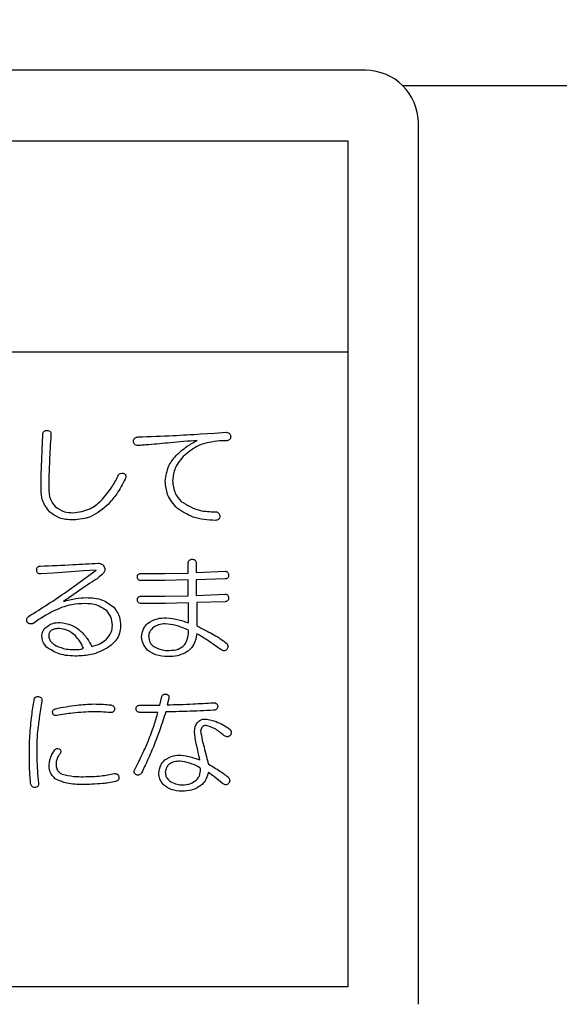
# Model space of a CAD drawing. Units: millimetres. Extents: x -66 to 476, y 20 to 283.
# Drawn here: x 89 to 92, y 93 to 99 of the extents above; entities that cross this region are included whole.
import ezdxf

# ---------------------------------------------------------------- set-up
doc = ezdxf.new("R2010")
doc.units = ezdxf.units.MM
doc.header["$PDSIZE"] = -1
doc.layers.add('TEXT', color=3, linetype='Continuous')
doc.styles.add('SLDTEXTSTYLE0', font='TXT', dxfattribs={"width": 0.7, "bigfont": 'bigfont'})
doc.dimstyles.new('SLDDIMSTYLE0', dxfattribs={"dimtxt": 3.5, "dimasz": 4, "dimexe": 0, "dimexo": 0.0625, "dimgap": 0.875, "dimtad": 3, "dimdec": 0, "dimlfac": 5, "dimrnd": 1e-09, "dimzin": 12, "dimdsep": 46, "dimtxsty": 'SLDTEXTSTYLE0', "dimblk1": 'OPEN30', "dimblk2": 'OPEN30', "dimsah": 1, "dimcen": 0.09, "dimadec": 0, "dimazin": 3, "dimtfac": 1, "dimtdec": 0, "dimtofl": 0, "dimtmove": 0, "dimatfit": 3, "dimldrblk": 'OPEN30', "dimfxl": 1, "dimfrac": 2, "dimtolj": 1, "dimtzin": 12, "dimarcsym": 0})

# ---------------------------------------------------------------- blocks, each defined once
blk = doc.blocks.new('_OPEN30')
at = {"color": 0, "linetype": 'ByBlock', "lineweight": -2}
for p, q in [((-1, 0.267949), (0, 0)), ((0, 0), (-1, -0.267949)), ((0, 0), (-1, 0))]:
    blk.add_line(p, q, dxfattribs=at)
blk = doc.blocks.new('_D')
at = {"layer": 'Defpoints', "color": 0}
for p in [(71.618, 166.7188), (95.4329, 80.8466), (112.578, 80.8466)]:
    blk.add_point(p, dxfattribs=at)
at = {"layer": 'TEXT', "color": 0, "lineweight": -2}
for p, q in [((71.6805, 166.7188), (112.578, 166.7188)), ((112.578, 162.7188), (112.578, 84.8466)), ((95.4954, 80.8466), (112.578, 80.8466))]:
    blk.add_line(p, q, dxfattribs=at)
at = {"layer": 'TEXT', "color": 0, "lineweight": -2, "xscale": 4, "yscale": 4, "zscale": 4}
for p, rotation in [((112.578, 166.7188), 90.00000000000018), ((112.578, 80.8466), 270.0000000000002)]:
    blk.add_blockref('_OPEN30', p, dxfattribs=dict(at, rotation=rotation))
at = {"layer": 'TEXT', "color": 0, "insert": (108.203, 121.668), "char_height": 3.5, "attachment_point": 2, "rotation": 90, "style": 'SLDTEXTSTYLE0'}
blk.add_mtext('\\A1;429', dxfattribs=at)

msp = doc.modelspace()

# ---------------------------------------------------------------- linework, layer by layer
at = {"color": 7, "linetype": 'Continuous', "lineweight": 25}
for p, q in [((91.318, 98.4971), (75.918, 98.4971)), ((91.618, 93.1971), (91.618, 98.1971)), ((80.818, 98.0971), (91.218, 98.0971)), ((91.218, 98.0971), (91.218, 96.8971)), ((91.218, 96.8971), (80.818, 96.8971)), ((91.218, 96.8971), (91.218, 93.2971)), ((90.3824, 96.4336), (90.4605, 96.4385)), ((90.4605, 96.4385), (90.5289, 96.4433)), ((89.4769, 96.1992), (89.4867, 96.4311)), ((90.5289, 96.3945), (90.4898, 96.3945)), ((89.4769, 96.1187), (89.4769, 96.1992)), ((89.5207, 96.1602), (89.5207, 96.126)), ((89.7184, 95.6565), (89.6208, 95.6492)), ((89.7892, 95.6614), (89.7184, 95.6565)), ((90.3118, 95.6443), (90.3118, 95.698)), ((90.358, 95.698), (90.358, 95.6467)), ((90.358, 95.6467), (90.5216, 95.6541)), ((89.5451, 95.6443), (89.4767, 95.6394)), ((89.6208, 95.6492), (89.5451, 95.6443)), ((90.0455, 95.6418), (90.1798, 95.6418)), ((90.1798, 95.6014), (90.0455, 95.6014)), ((90.1798, 95.6418), (90.3118, 95.6443)), ((90.3118, 95.6052), (90.1798, 95.6014)), ((90.3118, 95.5149), (90.3118, 95.6052)), ((90.5216, 95.6112), (90.358, 95.6063)), ((90.358, 95.6063), (90.358, 95.5173)), ((89.6891, 95.5418), (89.6037, 95.4832)), ((90.0455, 95.5125), (90.1798, 95.5125)), ((90.1798, 95.5125), (90.3118, 95.5149)), ((90.358, 95.5173), (90.5216, 95.5247)), ((90.1822, 95.472), (90.0455, 95.472)), ((90.3142, 95.4758), (90.1822, 95.472)), ((90.3142, 95.3611), (90.3142, 95.4758)), ((90.5216, 95.4818), (90.3604, 95.4769)), ((90.3604, 95.4769), (90.3604, 95.344)), ((90.1505, 94.8941), (90.1627, 94.9429)), ((90.2018, 94.9331), (90.192, 94.8965)), ((90.0382, 94.8941), (90.1505, 94.8941)), ((90.1407, 94.8536), (90.0382, 94.8536)), ((91.218, 93.2971), (80.818, 93.2971))]:
    msp.add_line(p, q, dxfattribs=at)
at = {"color": 8, "linetype": 'Continuous', "lineweight": 25}
msp.add_line((94.3311, 98.4082), (91.5312, 98.4082), dxfattribs=at)
at = {"color": 7, "linetype": 'Continuous', "lineweight": 25}
msp.add_arc((91.318, 98.1971), 0.3, 0, 90, dxfattribs=at)
for points, knots in [([(89.4867, 96.4311), (89.4873, 96.4345), (89.4885, 96.4412), (89.4946, 96.4491), (89.5029, 96.4527), (89.5082, 96.453), (89.5109, 96.4531)], [0, 0, 0, 0, 0.280493, 0.559267, 0.77925, 1, 1, 1, 1]), ([(89.5109, 96.4531), (89.5145, 96.4529), (89.5217, 96.4526), (89.5305, 96.4463), (89.5333, 96.4372), (89.533, 96.4315), (89.5329, 96.4287)], [0, 0, 0, 0, 0.280939, 0.558011, 0.778557, 1, 1, 1, 1]), ([(90.5289, 96.4433), (90.5324, 96.4427), (90.5394, 96.4415), (90.5476, 96.4353), (90.552, 96.4272), (90.5529, 96.4217), (90.5533, 96.4189)], [0, 0, 0, 0, 0.280183, 0.559166, 0.779408, 1, 1, 1, 1]), ([(89.5329, 96.4287), (89.53, 96.3786), (89.5248, 96.2891), (89.5219, 96.1996), (89.5207, 96.1602)], [0, 0, 0, 0, 0.560001, 1, 1, 1, 1]), ([(90.0016, 96.3921), (90.0022, 96.3959), (90.0034, 96.4034), (90.0103, 96.4121), (90.0195, 96.4161), (90.0254, 96.4163), (90.0284, 96.4165)], [0, 0, 0, 0, 0.280708, 0.558876, 0.779212, 1, 1, 1, 1]), ([(90.0284, 96.3677), (90.0246, 96.3679), (90.017, 96.3684), (90.0076, 96.3744), (90.003, 96.3832), (90.0021, 96.3891), (90.0016, 96.3921)], [0, 0, 0, 0, 0.280351, 0.559372, 0.779231, 1, 1, 1, 1]), ([(90.0284, 96.4165), (90.0946, 96.4189), (90.2126, 96.4231), (90.3305, 96.4304), (90.3824, 96.4336)], [0, 0, 0, 0, 0.560003, 1, 1, 1, 1]), ([(90.3629, 96.397), (90.3119, 96.3924), (90.2207, 96.3841), (90.1296, 96.3761), (90.0895, 96.3725)], [0, 0, 0, 0, 0.560001, 1, 1, 1, 1]), ([(90.2433, 96.3115), (90.2638, 96.3299), (90.3006, 96.3628), (90.3438, 96.3865), (90.3629, 96.397)], [0, 0, 0, 0, 0.559606, 1, 1, 1, 1]), ([(90.4898, 96.3945), (90.4488, 96.3891), (90.3755, 96.3794), (90.3176, 96.334), (90.2921, 96.314)], [0, 0, 0, 0, 0.55907, 1, 1, 1, 1]), ([(90.5533, 96.4189), (90.553, 96.4153), (90.5525, 96.408), (90.544, 96.3972), (90.5346, 96.3955), (90.5289, 96.3945)], [0, 0, 0, 0, 0.281178, 0.560456, 1, 1, 1, 1]), ([(90.0895, 96.3725), (90.0781, 96.3716), (90.0577, 96.3699), (90.0374, 96.3684), (90.0284, 96.3677)], [0, 0, 0, 0, 0.560014, 1, 1, 1, 1]), ([(90.1822, 96.165), (90.1863, 96.1955), (90.1937, 96.2501), (90.2281, 96.2927), (90.2433, 96.3115)], [0, 0, 0, 0, 0.558608, 1, 1, 1, 1]), ([(90.2921, 96.314), (90.2712, 96.2906), (90.2341, 96.249), (90.2269, 96.1941), (90.2237, 96.1699)], [0, 0, 0, 0, 0.560413, 1, 1, 1, 1]), ([(89.8185, 96.0552), (89.8393, 96.0791), (89.8764, 96.1219), (89.9023, 96.1722), (89.9137, 96.1943)], [0, 0, 0, 0, 0.5594872, 1, 1, 1, 1]), ([(89.9552, 96.1773), (89.94, 96.149), (89.913, 96.0986), (89.8762, 96.0549), (89.86, 96.0357)], [0, 0, 0, 0, 0.559889, 1, 1, 1, 1]), ([(89.9137, 96.1943), (89.9152, 96.1975), (89.918, 96.2038), (89.9284, 96.2116), (89.9375, 96.2115), (89.943, 96.2114)], [0, 0, 0, 0, 0.281155, 0.561244, 1, 1, 1, 1]), ([(89.943, 96.2114), (89.9454, 96.2105), (89.9503, 96.2085), (89.956, 96.2029), (89.9596, 96.1918), (89.957, 96.1832), (89.9552, 96.1773)], [0, 0, 0, 0, 0.187601, 0.374235, 0.561275, 1, 1, 1, 1]), ([(90.2506, 96.0112), (90.2287, 96.0361), (90.1896, 96.0807), (90.1845, 96.1392), (90.1822, 96.165)], [0, 0, 0, 0, 0.559253, 1, 1, 1, 1]), ([(90.2237, 96.1699), (90.2263, 96.1447), (90.2307, 96.0997), (90.2598, 96.0654), (90.2726, 96.0503)], [0, 0, 0, 0, 0.559283, 1, 1, 1, 1]), ([(89.5255, 95.9917), (89.5094, 96.0128), (89.4803, 96.0506), (89.478, 96.0978), (89.4769, 96.1187)], [0, 0, 0, 0, 0.5581599, 1, 1, 1, 1]), ([(89.5207, 96.126), (89.5218, 96.1042), (89.5237, 96.0653), (89.547, 96.0345), (89.5573, 96.021)], [0, 0, 0, 0, 0.5605947, 1, 1, 1, 1]), ([(89.6574, 95.9868), (89.6913, 95.991), (89.7519, 95.9985), (89.7981, 96.0378), (89.8185, 96.0552)], [0, 0, 0, 0, 0.5587756, 1, 1, 1, 1]), ([(90.2726, 96.0503), (90.3062, 96.03), (90.3667, 95.9937), (90.4368, 95.9923), (90.4679, 95.9917)], [0, 0, 0, 0, 0.557483, 1, 1, 1, 1]), ([(89.6598, 95.9453), (89.632, 95.9467), (89.5823, 95.949), (89.5429, 95.9787), (89.5255, 95.9917)], [0, 0, 0, 0, 0.56068, 1, 1, 1, 1]), ([(89.5573, 96.021), (89.5742, 96.0094), (89.6046, 95.9885), (89.6412, 95.9873), (89.6574, 95.9868)], [0, 0, 0, 0, 0.557703, 1, 1, 1, 1]), ([(89.86, 96.0357), (89.8275, 96.0073), (89.7694, 95.9566), (89.6933, 95.9488), (89.6598, 95.9453)], [0, 0, 0, 0, 0.559759, 1, 1, 1, 1]), ([(90.4679, 95.9429), (90.4238, 95.9453), (90.3451, 95.9495), (90.2795, 95.9924), (90.2506, 96.0112)], [0, 0, 0, 0, 0.560276, 1, 1, 1, 1]), ([(90.4679, 95.9917), (90.4714, 95.9911), (90.4784, 95.9899), (90.4865, 95.9837), (90.4909, 95.9756), (90.4918, 95.9701), (90.4923, 95.9673)], [0, 0, 0, 0, 0.280183, 0.559166, 0.779408, 1, 1, 1, 1]), ([(90.4923, 95.9673), (90.4917, 95.9638), (90.4904, 95.9568), (90.4842, 95.9486), (90.4761, 95.9442), (90.4706, 95.9433), (90.4679, 95.9429)], [0, 0, 0, 0, 0.280235, 0.559169, 0.779427, 1, 1, 1, 1]), ([(90.3118, 95.698), (90.312, 95.7017), (90.3124, 95.709), (90.3184, 95.7182), (90.3274, 95.722), (90.3331, 95.7223), (90.336, 95.7224)], [0, 0, 0, 0, 0.280656, 0.558619, 0.779087, 1, 1, 1, 1]), ([(90.336, 95.7224), (90.3396, 95.7222), (90.3466, 95.7217), (90.3547, 95.715), (90.3576, 95.7063), (90.3579, 95.7007), (90.358, 95.698)], [0, 0, 0, 0, 0.280301, 0.558162, 0.778718, 1, 1, 1, 1]), ([(89.4059, 95.3977), (89.4794, 95.4441), (89.6107, 95.5269), (89.7347, 95.6203), (89.7892, 95.6614)], [0, 0, 0, 0, 0.559965, 1, 1, 1, 1]), ([(89.4523, 95.6614), (89.4525, 95.6647), (89.4528, 95.6714), (89.4584, 95.6795), (89.4664, 95.683), (89.4717, 95.6832), (89.4743, 95.6833)], [0, 0, 0, 0, 0.280749, 0.5589463, 0.7789824, 1, 1, 1, 1]), ([(89.4767, 95.6394), (89.4731, 95.6392), (89.4659, 95.6388), (89.4565, 95.6441), (89.4527, 95.6529), (89.4524, 95.6585), (89.4523, 95.6614)], [0, 0, 0, 0, 0.280975, 0.558734, 0.779034, 1, 1, 1, 1]), ([(89.4743, 95.6833), (89.5354, 95.6861), (89.6445, 95.691), (89.7534, 95.6975), (89.8014, 95.7004)], [0, 0, 0, 0, 0.559999, 1, 1, 1, 1]), ([(89.8014, 95.7004), (89.8057, 95.6998), (89.8142, 95.6986), (89.8285, 95.6916), (89.8344, 95.6819), (89.838, 95.676)], [0, 0, 0, 0, 0.281105, 0.561815, 1, 1, 1, 1]), ([(89.838, 95.676), (89.8387, 95.6685), (89.8399, 95.6549), (89.8318, 95.6442), (89.8283, 95.6394)], [0, 0, 0, 0, 0.558197, 1, 1, 1, 1]), ([(90.5216, 95.6541), (90.5248, 95.6539), (90.5311, 95.6535), (90.5382, 95.6472), (90.5408, 95.6395), (90.541, 95.6346), (90.5411, 95.6321)], [0, 0, 0, 0, 0.280403, 0.558371, 0.778856, 1, 1, 1, 1]), ([(89.777, 95.6003), (89.7604, 95.5897), (89.7308, 95.5707), (89.7018, 95.5506), (89.6891, 95.5418)], [0, 0, 0, 0, 0.559993, 1, 1, 1, 1]), ([(89.8283, 95.6394), (89.8192, 95.6315), (89.803, 95.6173), (89.7849, 95.6055), (89.777, 95.6003)], [0, 0, 0, 0, 0.559863, 1, 1, 1, 1]), ([(90.0236, 95.6223), (90.0238, 95.6255), (90.0241, 95.6319), (90.0304, 95.6389), (90.0381, 95.6416), (90.0431, 95.6418), (90.0455, 95.6418)], [0, 0, 0, 0, 0.280453, 0.558364, 0.778895, 1, 1, 1, 1]), ([(90.0455, 95.6014), (90.0423, 95.6016), (90.0358, 95.6019), (90.0276, 95.6069), (90.0239, 95.6147), (90.0237, 95.6198), (90.0236, 95.6223)], [0, 0, 0, 0, 0.280997, 0.559417, 0.77907, 1, 1, 1, 1]), ([(90.5411, 95.6321), (90.541, 95.629), (90.5407, 95.6229), (90.5361, 95.6151), (90.5288, 95.6115), (90.524, 95.6113), (90.5216, 95.6112)], [0, 0, 0, 0, 0.280816, 0.55942, 0.778941, 1, 1, 1, 1]), ([(89.6037, 95.4832), (89.6275, 95.4896), (89.6699, 95.501), (89.7138, 95.5039), (89.7331, 95.5051)], [0, 0, 0, 0, 0.560155, 1, 1, 1, 1]), ([(89.7331, 95.5051), (89.7653, 95.5034), (89.8229, 95.5004), (89.869, 95.4664), (89.8893, 95.4514)], [0, 0, 0, 0, 0.560422, 1, 1, 1, 1]), ([(90.0236, 95.4929), (90.0238, 95.4961), (90.0241, 95.5025), (90.0304, 95.5095), (90.0381, 95.5122), (90.0431, 95.5124), (90.0455, 95.5125)], [0, 0, 0, 0, 0.2804441, 0.5583464, 0.7789023, 1, 1, 1, 1]), ([(90.0455, 95.472), (90.0423, 95.4722), (90.0358, 95.4725), (90.0276, 95.4775), (90.0239, 95.4853), (90.0237, 95.4904), (90.0236, 95.4929)], [0, 0, 0, 0, 0.281018, 0.559401, 0.779062, 1, 1, 1, 1]), ([(90.5216, 95.5247), (90.5248, 95.5245), (90.5311, 95.5241), (90.5382, 95.5179), (90.5408, 95.5101), (90.541, 95.5052), (90.5411, 95.5027)], [0, 0, 0, 0, 0.280421, 0.558348, 0.77893, 1, 1, 1, 1]), ([(90.5411, 95.5027), (90.541, 95.4996), (90.5407, 95.4935), (90.5361, 95.4858), (90.5288, 95.4822), (90.524, 95.4819), (90.5216, 95.4818)], [0, 0, 0, 0, 0.280903, 0.559426, 0.778944, 1, 1, 1, 1]), ([(89.5939, 95.449), (89.5623, 95.4347), (89.506, 95.4093), (89.4552, 95.3741), (89.4328, 95.3587)], [0, 0, 0, 0, 0.559805, 1, 1, 1, 1]), ([(89.7282, 95.471), (89.7025, 95.4701), (89.6568, 95.4686), (89.6131, 95.455), (89.5939, 95.449)], [0, 0, 0, 0, 0.56002, 1, 1, 1, 1]), ([(89.8502, 95.4295), (89.8295, 95.4434), (89.7924, 95.4685), (89.7478, 95.4702), (89.7282, 95.471)], [0, 0, 0, 0, 0.558034, 1, 1, 1, 1]), ([(89.8893, 95.4514), (89.9024, 95.4334), (89.9258, 95.4011), (89.9276, 95.3615), (89.9283, 95.344)], [0, 0, 0, 0, 0.5581, 1, 1, 1, 1]), ([(89.3986, 95.366), (89.3976, 95.3691), (89.3957, 95.3754), (89.3965, 95.3847), (89.4003, 95.3924), (89.404, 95.396), (89.4059, 95.3977)], [0, 0, 0, 0, 0.280479, 0.559551, 0.779715, 1, 1, 1, 1]), ([(89.882, 95.3465), (89.8806, 95.3638), (89.8782, 95.3948), (89.8588, 95.4189), (89.8502, 95.4295)], [0, 0, 0, 0, 0.559834, 1, 1, 1, 1]), ([(90.0821, 95.3587), (90.1003, 95.3694), (90.1329, 95.3886), (90.1705, 95.3899), (90.1871, 95.3904)], [0, 0, 0, 0, 0.558469, 1, 1, 1, 1]), ([(90.1871, 95.3904), (90.2115, 95.3879), (90.2552, 95.3834), (90.2962, 95.3679), (90.3142, 95.3611)], [0, 0, 0, 0, 0.559432, 1, 1, 1, 1]), ([(89.4328, 95.3587), (89.4295, 95.3573), (89.4229, 95.3546), (89.4095, 95.3555), (89.4027, 95.362), (89.3986, 95.366)], [0, 0, 0, 0, 0.281391, 0.561514, 1, 1, 1, 1]), ([(89.4816, 95.2854), (89.4824, 95.295), (89.484, 95.3121), (89.4942, 95.3258), (89.4987, 95.3318)], [0, 0, 0, 0, 0.559615, 1, 1, 1, 1]), ([(89.4987, 95.3318), (89.5129, 95.3426), (89.5384, 95.3618), (89.5701, 95.363), (89.5841, 95.3635)], [0, 0, 0, 0, 0.557692, 1, 1, 1, 1]), ([(89.5793, 95.3294), (89.5719, 95.3291), (89.5572, 95.3285), (89.5373, 95.322), (89.5234, 95.3077), (89.5216, 95.2961), (89.5207, 95.2903)], [0, 0, 0, 0, 0.281075, 0.560983, 0.780227, 1, 1, 1, 1]), ([(89.672, 95.2879), (89.6567, 95.3004), (89.6293, 95.3227), (89.5945, 95.3273), (89.5793, 95.3294)], [0, 0, 0, 0, 0.560536, 1, 1, 1, 1]), ([(89.5841, 95.3635), (89.6066, 95.3607), (89.6467, 95.3556), (89.6795, 95.3323), (89.694, 95.322)], [0, 0, 0, 0, 0.558835, 1, 1, 1, 1]), ([(89.694, 95.322), (89.7099, 95.3063), (89.7384, 95.2781), (89.7567, 95.2425), (89.7648, 95.2268)], [0, 0, 0, 0, 0.559448, 1, 1, 1, 1]), ([(89.8478, 95.2683), (89.8588, 95.281), (89.8785, 95.3037), (89.8809, 95.3334), (89.882, 95.3465)], [0, 0, 0, 0, 0.559092, 1, 1, 1, 1]), ([(89.9283, 95.344), (89.9272, 95.3299), (89.9248, 95.3018), (89.9014, 95.2557), (89.8727, 95.2332), (89.8551, 95.2195)], [0, 0, 0, 0, 0.280252, 0.560367, 1, 1, 1, 1]), ([(90.048, 95.2805), (90.0498, 95.2972), (90.0532, 95.327), (90.0733, 95.349), (90.0821, 95.3587)], [0, 0, 0, 0, 0.559063, 1, 1, 1, 1]), ([(90.1163, 95.3367), (90.1074, 95.329), (90.0914, 95.3152), (90.0884, 95.2945), (90.087, 95.2854)], [0, 0, 0, 0, 0.560519, 1, 1, 1, 1]), ([(90.1822, 95.3562), (90.1691, 95.3553), (90.1456, 95.3535), (90.1253, 95.3418), (90.1163, 95.3367)], [0, 0, 0, 0, 0.559765, 1, 1, 1, 1]), ([(90.3142, 95.3196), (90.2905, 95.33), (90.2482, 95.3486), (90.2024, 95.3539), (90.1822, 95.3562)], [0, 0, 0, 0, 0.56052, 1, 1, 1, 1]), ([(90.2897, 95.2342), (90.2982, 95.249), (90.3136, 95.2755), (90.3141, 95.3061), (90.3142, 95.3196)], [0, 0, 0, 0, 0.557433, 1, 1, 1, 1]), ([(90.3604, 95.344), (90.3803, 95.3343), (90.413, 95.3183), (90.4577, 95.2942), (90.4948, 95.2726), (90.5175, 95.2551), (90.5289, 95.2464)], [0, 0, 0, 0, 0.340068, 0.560115, 0.780125, 1, 1, 1, 1]), ([(89.5085, 95.2244), (89.5005, 95.2346), (89.4862, 95.2527), (89.483, 95.2754), (89.4816, 95.2854)], [0, 0, 0, 0, 0.560621, 1, 1, 1, 1]), ([(89.5207, 95.2903), (89.5215, 95.2833), (89.5232, 95.2692), (89.5379, 95.2479), (89.553, 95.2379), (89.5622, 95.2317)], [0, 0, 0, 0, 0.279552, 0.55966, 1, 1, 1, 1]), ([(89.7184, 95.2171), (89.7115, 95.2314), (89.6991, 95.2571), (89.6803, 95.2785), (89.672, 95.2879)], [0, 0, 0, 0, 0.559726, 1, 1, 1, 1]), ([(89.7648, 95.2268), (89.7819, 95.2315), (89.8124, 95.2398), (89.837, 95.2596), (89.8478, 95.2683)], [0, 0, 0, 0, 0.5592417, 1, 1, 1, 1]), ([(90.0821, 95.2073), (90.0718, 95.2192), (90.0532, 95.2405), (90.0496, 95.2683), (90.048, 95.2805)], [0, 0, 0, 0, 0.5590842, 1, 1, 1, 1]), ([(90.087, 95.2854), (90.0889, 95.2726), (90.0923, 95.2497), (90.109, 95.2338), (90.1163, 95.2268)], [0, 0, 0, 0, 0.558154, 1, 1, 1, 1]), ([(90.3604, 95.3001), (90.357, 95.2792), (90.3509, 95.2419), (90.3253, 95.2145), (90.3141, 95.2024)], [0, 0, 0, 0, 0.559665, 1, 1, 1, 1]), ([(90.4972, 95.2097), (90.4725, 95.2279), (90.4285, 95.2604), (90.3812, 95.288), (90.3604, 95.3001)], [0, 0, 0, 0, 0.560005, 1, 1, 1, 1]), ([(89.6818, 95.1731), (89.6465, 95.1739), (89.5837, 95.1753), (89.5314, 95.2094), (89.5085, 95.2244)], [0, 0, 0, 0, 0.56146, 1, 1, 1, 1]), ([(89.5622, 95.2317), (89.5811, 95.2242), (89.6148, 95.2107), (89.6511, 95.21), (89.6671, 95.2097)], [0, 0, 0, 0, 0.558984, 1, 1, 1, 1]), ([(89.6671, 95.2097), (89.6736, 95.2098), (89.685, 95.2099), (89.6963, 95.2115), (89.7013, 95.2122)], [0, 0, 0, 0, 0.560124, 1, 1, 1, 1]), ([(89.8551, 95.2195), (89.8245, 95.2042), (89.7697, 95.1768), (89.7087, 95.1743), (89.6818, 95.1731)], [0, 0, 0, 0, 0.559242, 1, 1, 1, 1]), ([(89.7013, 95.2122), (89.7046, 95.2128), (89.7104, 95.214), (89.716, 95.2161), (89.7184, 95.2171)], [0, 0, 0, 0, 0.560159, 1, 1, 1, 1]), ([(90.1969, 95.1707), (90.1734, 95.1716), (90.1315, 95.1732), (90.0972, 95.1969), (90.0821, 95.2073)], [0, 0, 0, 0, 0.560854, 1, 1, 1, 1]), ([(90.1163, 95.2268), (90.1319, 95.2192), (90.1597, 95.2055), (90.1906, 95.2051), (90.2042, 95.2049)], [0, 0, 0, 0, 0.558143, 1, 1, 1, 1]), ([(90.2042, 95.2049), (90.2218, 95.2059), (90.2532, 95.2077), (90.2785, 95.2261), (90.2897, 95.2342)], [0, 0, 0, 0, 0.560238, 1, 1, 1, 1]), ([(90.5313, 95.2097), (90.5284, 95.2079), (90.5226, 95.2042), (90.5098, 95.2027), (90.502, 95.2071), (90.4972, 95.2097)], [0, 0, 0, 0, 0.281175, 0.561878, 1, 1, 1, 1]), ([(90.5289, 95.2464), (90.5315, 95.2435), (90.5366, 95.2378), (90.5389, 95.2269), (90.5364, 95.2172), (90.533, 95.2122), (90.5313, 95.2097)], [0, 0, 0, 0, 0.2802561, 0.5592257, 0.7792781, 1, 1, 1, 1]), ([(90.3141, 95.2024), (90.2936, 95.1913), (90.2569, 95.1714), (90.2153, 95.1709), (90.1969, 95.1707)], [0, 0, 0, 0, 0.557549, 1, 1, 1, 1]), ([(89.4377, 94.9233), (89.4382, 94.9267), (89.4393, 94.9333), (89.4457, 94.9408), (89.4542, 94.9434), (89.4594, 94.9431), (89.4621, 94.9429)], [0, 0, 0, 0, 0.28047, 0.558555, 0.779025, 1, 1, 1, 1]), ([(89.4621, 94.9429), (89.4654, 94.9423), (89.472, 94.9412), (89.4796, 94.9348), (89.4822, 94.9263), (89.4818, 94.9211), (89.4816, 94.9185)], [0, 0, 0, 0, 0.280519, 0.558571, 0.778985, 1, 1, 1, 1]), ([(90.1627, 94.9429), (90.1637, 94.9457), (90.1658, 94.9512), (90.1746, 94.9581), (90.1824, 94.9577), (90.1871, 94.9575)], [0, 0, 0, 0, 0.281048, 0.560838, 1, 1, 1, 1]), ([(90.1871, 94.9575), (90.19, 94.9566), (90.1959, 94.9548), (90.202, 94.9482), (90.2031, 94.9402), (90.2022, 94.9355), (90.2018, 94.9331)], [0, 0, 0, 0, 0.280659, 0.558698, 0.778932, 1, 1, 1, 1]), ([(89.4133, 94.7207), (89.4166, 94.7587), (89.4226, 94.8265), (89.4331, 94.8937), (89.4377, 94.9233)], [0, 0, 0, 0, 0.559923, 1, 1, 1, 1]), ([(89.4816, 94.9185), (89.4765, 94.8866), (89.4674, 94.8298), (89.4603, 94.7727), (89.4572, 94.7476)], [0, 0, 0, 0, 0.560014, 1, 1, 1, 1]), ([(89.5426, 94.8526), (89.5425, 94.8555), (89.5421, 94.8613), (89.548, 94.8708), (89.5553, 94.8731), (89.5597, 94.8745)], [0, 0, 0, 0, 0.2809055, 0.5603027, 1, 1, 1, 1]), ([(89.5597, 94.8745), (89.6, 94.8824), (89.6718, 94.8964), (89.7448, 94.8999), (89.777, 94.9014)], [0, 0, 0, 0, 0.560072, 1, 1, 1, 1]), ([(89.777, 94.9014), (89.7948, 94.9009), (89.8266, 94.9001), (89.8583, 94.8976), (89.8722, 94.8965)], [0, 0, 0, 0, 0.559972, 1, 1, 1, 1]), ([(89.8942, 94.8721), (89.8936, 94.8688), (89.8926, 94.8621), (89.8861, 94.8547), (89.8776, 94.852), (89.8724, 94.8524), (89.8698, 94.8526)], [0, 0, 0, 0, 0.280536, 0.558842, 0.779102, 1, 1, 1, 1]), ([(89.8722, 94.8965), (89.8755, 94.8957), (89.8822, 94.894), (89.8905, 94.8886), (89.8946, 94.8803), (89.8943, 94.8748), (89.8942, 94.8721)], [0, 0, 0, 0, 0.2807449, 0.5598374, 0.7796766, 1, 1, 1, 1]), ([(90.0162, 94.8745), (90.0164, 94.8777), (90.0168, 94.8841), (90.023, 94.8911), (90.0308, 94.8938), (90.0357, 94.894), (90.0382, 94.8941)], [0, 0, 0, 0, 0.280456, 0.5584, 0.778893, 1, 1, 1, 1]), ([(90.0382, 94.8536), (90.0349, 94.8538), (90.0284, 94.8541), (90.0203, 94.8591), (90.0166, 94.8669), (90.0164, 94.872), (90.0162, 94.8745)], [0, 0, 0, 0, 0.2810018, 0.5593903, 0.7790658, 1, 1, 1, 1]), ([(90.192, 94.8965), (90.2413, 94.8978), (90.3292, 94.9001), (90.417, 94.9061), (90.4557, 94.9087)], [0, 0, 0, 0, 0.559995, 1, 1, 1, 1]), ([(90.4557, 94.9087), (90.4591, 94.9085), (90.466, 94.9081), (90.4744, 94.9026), (90.4788, 94.8947), (90.4796, 94.8894), (90.4801, 94.8867)], [0, 0, 0, 0, 0.280577, 0.559027, 0.779266, 1, 1, 1, 1]), ([(90.4801, 94.8867), (90.4791, 94.8836), (90.4773, 94.8772), (90.4712, 94.87), (90.4634, 94.8663), (90.4582, 94.866), (90.4557, 94.8658)], [0, 0, 0, 0, 0.28052, 0.559547, 0.77935, 1, 1, 1, 1]), ([(89.5646, 94.8355), (89.5616, 94.8353), (89.5557, 94.8349), (89.5478, 94.8388), (89.5438, 94.8456), (89.543, 94.8502), (89.5426, 94.8526)], [0, 0, 0, 0, 0.28057, 0.558629, 0.778736, 1, 1, 1, 1]), ([(89.777, 94.8574), (89.7371, 94.8556), (89.6659, 94.8523), (89.5956, 94.8406), (89.5646, 94.8355)], [0, 0, 0, 0, 0.559883, 1, 1, 1, 1]), ([(89.8698, 94.8526), (89.8525, 94.854), (89.8216, 94.8566), (89.7906, 94.8572), (89.777, 94.8574)], [0, 0, 0, 0, 0.560015, 1, 1, 1, 1]), ([(90.0846, 94.689), (90.0964, 94.7193), (90.1174, 94.7734), (90.1336, 94.8291), (90.1407, 94.8536)], [0, 0, 0, 0, 0.5599805, 1, 1, 1, 1]), ([(90.1847, 94.8561), (90.1737, 94.8218), (90.1542, 94.7607), (90.1313, 94.7007), (90.1212, 94.6743)], [0, 0, 0, 0, 0.559992, 1, 1, 1, 1]), ([(90.4557, 94.8658), (90.4051, 94.8634), (90.3148, 94.859), (90.2244, 94.857), (90.1847, 94.8561)], [0, 0, 0, 0, 0.560002, 1, 1, 1, 1]), ([(90.3629, 94.794), (90.3697, 94.801), (90.3819, 94.8135), (90.3992, 94.8152), (90.4068, 94.8159)], [0, 0, 0, 0, 0.559176, 1, 1, 1, 1]), ([(90.4068, 94.8159), (90.419, 94.8146), (90.4408, 94.8122), (90.4613, 94.8046), (90.4703, 94.8013)], [0, 0, 0, 0, 0.559487, 1, 1, 1, 1]), ([(90.3482, 94.7403), (90.3486, 94.751), (90.3494, 94.7701), (90.3588, 94.7867), (90.3629, 94.794)], [0, 0, 0, 0, 0.560537, 1, 1, 1, 1]), ([(90.4142, 94.7793), (90.4095, 94.7789), (90.4001, 94.7781), (90.3867, 94.7666), (90.384, 94.7548), (90.3824, 94.7476)], [0, 0, 0, 0, 0.280791, 0.560147, 1, 1, 1, 1]), ([(90.5142, 94.7232), (90.4975, 94.7374), (90.4676, 94.7626), (90.4304, 94.7742), (90.4142, 94.7793)], [0, 0, 0, 0, 0.56234, 1, 1, 1, 1]), ([(90.4703, 94.8013), (90.4847, 94.7954), (90.5105, 94.7848), (90.5334, 94.7691), (90.5435, 94.7622)], [0, 0, 0, 0, 0.56003, 1, 1, 1, 1]), ([(90.5435, 94.7622), (90.5465, 94.7597), (90.5525, 94.7547), (90.5568, 94.7443), (90.5566, 94.7342), (90.5544, 94.7285), (90.5533, 94.7256)], [0, 0, 0, 0, 0.280227, 0.559165, 0.779455, 1, 1, 1, 1]), ([(89.4108, 94.5913), (89.4109, 94.6155), (89.4111, 94.6586), (89.4126, 94.7018), (89.4133, 94.7207)], [0, 0, 0, 0, 0.559995, 1, 1, 1, 1]), ([(89.4572, 94.7476), (89.4556, 94.7239), (89.4527, 94.6816), (89.4524, 94.6393), (89.4523, 94.6206)], [0, 0, 0, 0, 0.559996, 1, 1, 1, 1]), ([(90.3604, 94.6646), (90.3572, 94.6786), (90.3515, 94.7035), (90.3492, 94.729), (90.3482, 94.7403)], [0, 0, 0, 0, 0.559973, 1, 1, 1, 1]), ([(90.3824, 94.7476), (90.3852, 94.7305), (90.3903, 94.7001), (90.3984, 94.6704), (90.4019, 94.6573)], [0, 0, 0, 0, 0.559655, 1, 1, 1, 1]), ([(90.5533, 94.7256), (90.5504, 94.7226), (90.5445, 94.7167), (90.5325, 94.7142), (90.5222, 94.7175), (90.5169, 94.7213), (90.5142, 94.7232)], [0, 0, 0, 0, 0.2802494, 0.55849, 0.7790562, 1, 1, 1, 1]), ([(89.5548, 94.6402), (89.5566, 94.6421), (89.56, 94.6459), (89.5687, 94.6497), (89.5753, 94.6483), (89.5793, 94.6475)], [0, 0, 0, 0, 0.280945, 0.561782, 1, 1, 1, 1]), ([(89.5793, 94.6475), (89.5814, 94.6459), (89.5857, 94.6427), (89.5893, 94.6359), (89.589, 94.6289), (89.5874, 94.625), (89.5866, 94.6231)], [0, 0, 0, 0, 0.280456, 0.559832, 0.779491, 1, 1, 1, 1]), ([(90.0089, 94.5303), (90.024, 94.5595), (90.0509, 94.6116), (90.0743, 94.6653), (90.0846, 94.689)], [0, 0, 0, 0, 0.559999, 1, 1, 1, 1]), ([(90.1212, 94.6743), (90.1083, 94.6435), (90.0851, 94.5884), (90.0593, 94.5345), (90.048, 94.5108)], [0, 0, 0, 0, 0.55999, 1, 1, 1, 1]), ([(90.3775, 94.584), (90.3746, 94.5991), (90.3693, 94.626), (90.3632, 94.6528), (90.3604, 94.6646)], [0, 0, 0, 0, 0.56, 1, 1, 1, 1]), ([(90.4019, 94.6573), (90.4067, 94.6391), (90.4151, 94.6066), (90.4229, 94.574), (90.4264, 94.5596)], [0, 0, 0, 0, 0.559999, 1, 1, 1, 1]), ([(89.4523, 94.6206), (89.4532, 94.5891), (89.4549, 94.5329), (89.4599, 94.4768), (89.4621, 94.4522)], [0, 0, 0, 0, 0.560014, 1, 1, 1, 1]), ([(89.5231, 94.5474), (89.5233, 94.5562), (89.5238, 94.5721), (89.5284, 94.5871), (89.5304, 94.5938)], [0, 0, 0, 0, 0.5600034, 1, 1, 1, 1]), ([(89.5304, 94.5938), (89.5341, 94.6029), (89.5407, 94.6192), (89.5505, 94.6338), (89.5548, 94.6402)], [0, 0, 0, 0, 0.55983, 1, 1, 1, 1]), ([(89.5695, 94.5938), (89.5672, 94.5876), (89.563, 94.5765), (89.5624, 94.5648), (89.5622, 94.5596)], [0, 0, 0, 0, 0.56, 1, 1, 1, 1]), ([(89.5866, 94.6231), (89.5831, 94.6178), (89.5768, 94.6084), (89.5717, 94.5982), (89.5695, 94.5938)], [0, 0, 0, 0, 0.559898, 1, 1, 1, 1]), ([(90.1798, 94.584), (90.1954, 94.5932), (90.2235, 94.6096), (90.2558, 94.6105), (90.2701, 94.6109)], [0, 0, 0, 0, 0.558009, 1, 1, 1, 1]), ([(90.2701, 94.6109), (90.2908, 94.6082), (90.3276, 94.6034), (90.3623, 94.5899), (90.3775, 94.584)], [0, 0, 0, 0, 0.559322, 1, 1, 1, 1]), ([(89.4181, 94.4497), (89.4159, 94.4761), (89.4118, 94.5233), (89.4111, 94.5705), (89.4108, 94.5913)], [0, 0, 0, 0, 0.56, 1, 1, 1, 1]), ([(89.5573, 94.4766), (89.5465, 94.4878), (89.5272, 94.5079), (89.5244, 94.5353), (89.5231, 94.5474)], [0, 0, 0, 0, 0.559512, 1, 1, 1, 1]), ([(89.5622, 94.5596), (89.5625, 94.553), (89.5633, 94.5399), (89.5707, 94.5229), (89.5825, 94.5105), (89.5917, 94.5058), (89.5963, 94.5035)], [0, 0, 0, 0, 0.280309, 0.559846, 0.779873, 1, 1, 1, 1]), ([(90.1456, 94.5083), (90.1477, 94.5245), (90.1513, 94.5535), (90.1711, 94.5747), (90.1798, 94.584)], [0, 0, 0, 0, 0.5587502, 1, 1, 1, 1]), ([(90.2652, 94.5767), (90.2545, 94.5762), (90.2331, 94.5753), (90.2048, 94.563), (90.1871, 94.5406), (90.1838, 94.524), (90.1822, 94.5157)], [0, 0, 0, 0, 0.281027, 0.560313, 0.779734, 1, 1, 1, 1]), ([(90.3824, 94.5376), (90.3617, 94.5485), (90.3247, 94.568), (90.2834, 94.574), (90.2652, 94.5767)], [0, 0, 0, 0, 0.560769, 1, 1, 1, 1]), ([(90.358, 94.4693), (90.3627, 94.4745), (90.3722, 94.4848), (90.3809, 94.5087), (90.3818, 94.5267), (90.3824, 94.5376)], [0, 0, 0, 0, 0.279801, 0.559854, 1, 1, 1, 1]), ([(90.4264, 94.5596), (90.4403, 94.5519), (90.4653, 94.5381), (90.4891, 94.5225), (90.4996, 94.5157)], [0, 0, 0, 0, 0.5600382, 1, 1, 1, 1]), ([(89.5963, 94.5035), (89.6188, 94.4982), (89.659, 94.4887), (89.7002, 94.4888), (89.7184, 94.4888)], [0, 0, 0, 0, 0.559085, 1, 1, 1, 1]), ([(89.7184, 94.4888), (89.7515, 94.4894), (89.8106, 94.4905), (89.8686, 94.5012), (89.8942, 94.5059)], [0, 0, 0, 0, 0.560281, 1, 1, 1, 1]), ([(89.8942, 94.5059), (89.8973, 94.5061), (89.9035, 94.5064), (89.9117, 94.5025), (89.9165, 94.4958), (89.9179, 94.4912), (89.9186, 94.4888)], [0, 0, 0, 0, 0.28032, 0.558986, 0.779208, 1, 1, 1, 1]), ([(89.9186, 94.4888), (89.9191, 94.4855), (89.9203, 94.4788), (89.9146, 94.4674), (89.9065, 94.464), (89.9015, 94.462)], [0, 0, 0, 0, 0.281314, 0.560103, 1, 1, 1, 1]), ([(90.0187, 94.4986), (90.0158, 94.5006), (90.0101, 94.5046), (90.0054, 94.5136), (90.0056, 94.5228), (90.0078, 94.5278), (90.0089, 94.5303)], [0, 0, 0, 0, 0.280479, 0.559067, 0.779235, 1, 1, 1, 1]), ([(90.048, 94.5108), (90.046, 94.5083), (90.042, 94.5033), (90.0343, 94.4985), (90.0261, 94.4969), (90.0211, 94.498), (90.0187, 94.4986)], [0, 0, 0, 0, 0.280564, 0.559812, 0.779885, 1, 1, 1, 1]), ([(90.1725, 94.4424), (90.164, 94.4534), (90.1488, 94.473), (90.1466, 94.4975), (90.1456, 94.5083)], [0, 0, 0, 0, 0.559501, 1, 1, 1, 1]), ([(90.1822, 94.5157), (90.1827, 94.5093), (90.1835, 94.4967), (90.193, 94.4756), (90.206, 94.4656), (90.214, 94.4595)], [0, 0, 0, 0, 0.280681, 0.561004, 1, 1, 1, 1]), ([(90.4264, 94.5132), (90.4226, 94.4991), (90.416, 94.4738), (90.3995, 94.4537), (90.3922, 94.4449)], [0, 0, 0, 0, 0.560241, 1, 1, 1, 1]), ([(90.5069, 94.4497), (90.4923, 94.4622), (90.4663, 94.4844), (90.4386, 94.5044), (90.4264, 94.5132)], [0, 0, 0, 0, 0.559942, 1, 1, 1, 1]), ([(90.4996, 94.5157), (90.5071, 94.5105), (90.5206, 94.5013), (90.5331, 94.4909), (90.5387, 94.4864)], [0, 0, 0, 0, 0.559977, 1, 1, 1, 1]), ([(90.5387, 94.4864), (90.5412, 94.4835), (90.5463, 94.4778), (90.5486, 94.4669), (90.5461, 94.4572), (90.5428, 94.4522), (90.5411, 94.4497)], [0, 0, 0, 0, 0.280296, 0.559175, 0.779274, 1, 1, 1, 1]), ([(89.4425, 94.4278), (89.439, 94.4277), (89.432, 94.4275), (89.4217, 94.4357), (89.4195, 94.4444), (89.4181, 94.4497)], [0, 0, 0, 0, 0.28013, 0.559497, 1, 1, 1, 1]), ([(89.4621, 94.4522), (89.4623, 94.4488), (89.4627, 94.4419), (89.4587, 94.4326), (89.4506, 94.4282), (89.4452, 94.4279), (89.4425, 94.4278)], [0, 0, 0, 0, 0.281043, 0.559315, 0.779131, 1, 1, 1, 1]), ([(89.716, 94.4449), (89.6849, 94.4447), (89.6297, 94.4444), (89.5793, 94.4668), (89.5573, 94.4766)], [0, 0, 0, 0, 0.561805, 1, 1, 1, 1]), ([(89.8283, 94.4497), (89.8073, 94.4481), (89.77, 94.4451), (89.7325, 94.4449), (89.716, 94.4449)], [0, 0, 0, 0, 0.559947, 1, 1, 1, 1]), ([(89.9015, 94.462), (89.8879, 94.459), (89.8637, 94.4537), (89.8391, 94.4509), (89.8283, 94.4497)], [0, 0, 0, 0, 0.559898, 1, 1, 1, 1]), ([(90.2774, 94.4058), (90.2558, 94.4071), (90.2171, 94.4094), (90.1861, 94.4323), (90.1725, 94.4424)], [0, 0, 0, 0, 0.5601706, 1, 1, 1, 1]), ([(90.214, 94.4595), (90.2257, 94.4539), (90.2466, 94.4439), (90.2697, 94.4429), (90.2799, 94.4424)], [0, 0, 0, 0, 0.55952, 1, 1, 1, 1]), ([(90.3922, 94.4449), (90.3726, 94.4319), (90.3376, 94.4086), (90.2959, 94.4067), (90.2774, 94.4058)], [0, 0, 0, 0, 0.5585, 1, 1, 1, 1]), ([(90.2799, 94.4424), (90.296, 94.4434), (90.3247, 94.4451), (90.3478, 94.4619), (90.358, 94.4693)], [0, 0, 0, 0, 0.56028, 1, 1, 1, 1]), ([(90.5411, 94.4497), (90.5384, 94.4474), (90.5329, 94.4428), (90.5195, 94.4416), (90.5117, 94.4467), (90.5069, 94.4497)], [0, 0, 0, 0, 0.280722, 0.560278, 1, 1, 1, 1])]:
    msp.add_open_spline(points, degree=3, knots=knots, dxfattribs=at)

# ---------------------------------------------------------------- dimensions: what is measured, and where the dimension line sits
at = {"layer": 'TEXT'}
dim = msp.add_linear_dim(base=(112.578, 80.8466), p1=(71.618, 166.7188), p2=(95.4329, 80.8466), angle=90, dimstyle='SLDDIMSTYLE0', dxfattribs=at)
dim.commit()
dim.dimension.update_dxf_attribs({"geometry": '_D', "text_midpoint": (112.578, 121.668), "dimtype": 160})

doc.saveas('drawing.dxf')
